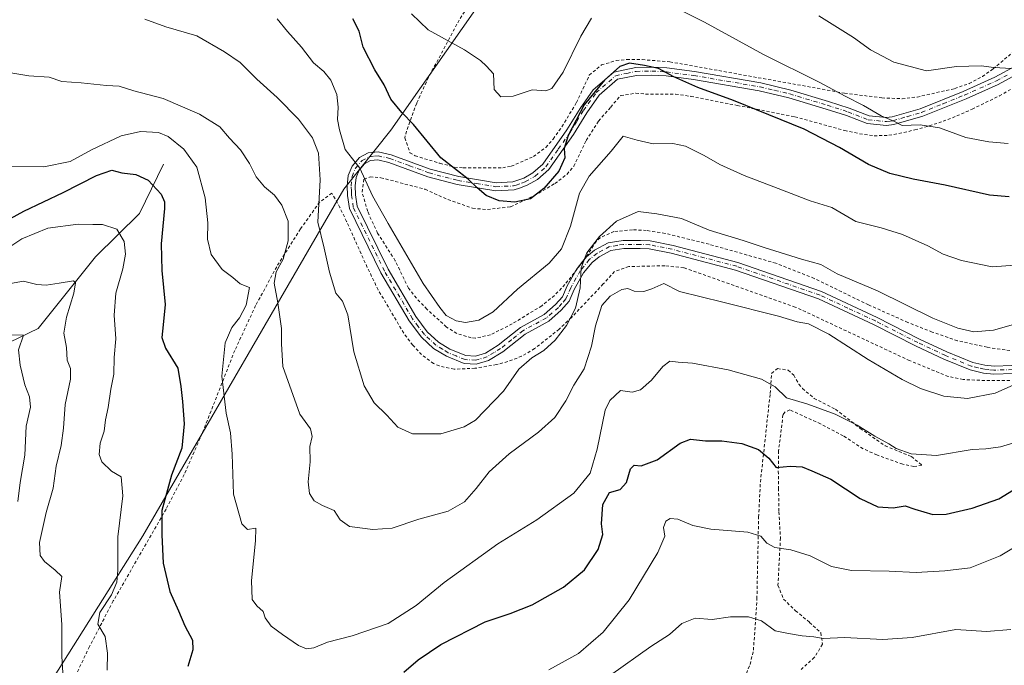
# Model space of a CAD drawing. Units: metres. Extents: x 655205 to 658670, y 4730176 to 4732566.
# Drawn here: x 655706 to 656031, y 4731336 to 4731549 of the extents above; entities that cross this region are included whole.
import ezdxf

# ---------------------------------------------------------------- set-up
doc = ezdxf.new("R2010")
doc.units = ezdxf.units.M
doc.header["$MEASUREMENT"] = 0
doc.linetypes.add('DGN Style 2', pattern=[1.6480167562047852, 0.988810053722871, -0.6592067024819142])
doc.linetypes.add('DGN Style 4', pattern=[2.6384748266838614, 1.318413404963828, -0.6592067024819142, 0.001648016756204785, -0.6592067024819142])
for name, color, linetype, lineweight in [('Alambrada', 7, 'DGN Style 2', 0), ('Arbolado forestal CxS', 92, 'Continuous', 0), ('Camino Cxs', 7, 'Continuous', 0), ('Camino eje', 30, 'DGN Style 4', 13), ('Corriente natural lineal', 142, 'Continuous', 13), ('Curva de nivel maestra', 30, 'Continuous', 30), ('Curva de nivel normal', 30, 'Continuous', 0), ('Matorral CxS', 135, 'Continuous', 0)]:
    doc.layers.add(name, color=color, linetype=linetype, lineweight=lineweight)

msp = doc.modelspace()

# ---------------------------------------------------------------- linework, layer by layer
at = {"layer": 'Alambrada', "color": 7, "linetype": 'DGN Style 2', "lineweight": 0}
for points in [[(655858.2500999998, 4731559.9101, 759.5749999999972), (655850.7801000001, 4731547.2301, 756.5835999999982), (655841.3701, 4731529.6801, 752.5100999999996), (655837.4801000003, 4731521.1801, 751.2045000000071), (655834.0900999998, 4731511.970100001, 749.8793000000006), (655833.5800999999, 4731509.720100001, 749.4128000000055), (655835.2701000003, 4731504.850099999, 748.8929999999964), (655836.9600999998, 4731503.8301, 749.0556999999973), (655845.1700999998, 4731501.340100001, 750.1247000000003), (655850.0201000003, 4731500.110099999, 750.5501999999979), (655852.8000999996, 4731499.840100001, 750.8313000000054), (655865.8701, 4731499.840100001, 751.8813999999985), (655868.7100999998, 4731500.380100001, 752.0915999999997), (655876.0601000005, 4731503.600099999, 752.406099999993), (655880.0701000001, 4731506.600099999, 752.3671999999933), (655882.5301000001, 4731509.350099999, 752.451199999996), (655885.4301000005, 4731513.380100001, 751.7593999999954), (655890.2301000003, 4731521.380100001, 751.0776999999945), (655894.4801000003, 4731530.420100001, 751.465200000006), (655898.4801000003, 4731533.790100001, 751.4418000000006), (655903.3201000001, 4731535.2601, 750.6769999999962), (655906.9200999998, 4731535.590100001, 750.3101000000024), (655911.9301000005, 4731535.5601, 750.5564000000013), (655921.0701000001, 4731534.840100001, 750.8923999999971), (655978.7401000002, 4731524.4901, 755.7274000000034), (655991.0800999999, 4731522.940099999, 759.0418000000063), (655997.7301000003, 4731522.6501, 758.3840000000056), (656002.6901000004, 4731523.220100001, 759.3623999999982), (656015.1001000004, 4731526.0101, 758.9116999999969)], [(656015.1001000004, 4731526.0101, 758.9116999999969), (656019.8400999998, 4731527.640100001, 758.8813999999985), (656024.2801000001, 4731529.9901, 759.531799999997), (656027.7801000001, 4731532.5001, 760.0856000000058), (656042.8701, 4731545.2301, 763.1049999999959)], [(656033.3501000004, 4731439.540100001, 738.3225999999996), (656025.8000999996, 4731440.630100001, 739.0192999999999), (656016.0301000001, 4731442.790100001, 739.4441999999982), (656007.6601, 4731445.6501, 739.3221999999951), (655999.6201, 4731448.840100001, 739.1972999999998), (655986.6901000004, 4731454.610099999, 739.8717000000034), (655968.7100999998, 4731463.350099999, 739.3050999999978), (655956.0701000001, 4731468.380100001, 739.4781999999979), (655934.0100999996, 4731474.630100001, 739.3006000000024), (655919.4901000002, 4731478.2301, 738.6766000000061), (655913.3000999996, 4731479.1801, 738.8491999999969), (655908.7600999996, 4731479.420100001, 739.0218000000023), (655902.6201, 4731478.800100001, 739.4508999999962), (655898.0500999996, 4731476.790100001, 739.814400000003), (655896.7401000002, 4731475.5701, 739.9489999999934), (655892.4600999998, 4731468.9901, 740.1217999999935), (655886.4200999998, 4731461.3101, 741.8160999999964), (655882.9401000004, 4731457.720100001, 742.5227000000014), (655878.7600999996, 4731454.3201, 742.6499000000041), (655869.0100999996, 4731448.360099999, 743.3573000000034), (655861.8400999998, 4731444.720100001, 744.168399999995), (655856.8701, 4731443.640100001, 744.610400000005), (655855.4600999998, 4731443.7301, 744.6643999999943), (655850.7301000003, 4731445.190099999, 744.9793999999966), (655847.2801000001, 4731447.3201, 745.2375000000029), (655840.8501000004, 4731453.220100001, 744.9766999999993), (655837.3701, 4731456.840100001, 744.9661000000052), (655834.7301000003, 4731460.170100001, 744.7399000000005), (655830.4200999998, 4731469.210100001, 744.6647999999988), (655824.6001000004, 4731478.3101, 744.4915000000037), (655822.4401000004, 4731482.800100001, 744.6201000000001), (655821.3201000001, 4731485.4901, 744.6346000000049), (655819.4401000004, 4731491.8201, 744.7115999999951), (655820.1001000004, 4731496.130100001, 745.251900000003), (655822.0800999999, 4731496.880100001, 745.7991999999941), (655825.6401000004, 4731496.590100001, 746.344299999997), (655840.3101000005, 4731492.770099999, 748.4214999999967), (655847.7801000001, 4731489.360099999, 749.1232000000019), (655855.8901000004, 4731486.5101, 749.3303000000016), (655860.8300999999, 4731486.090100001, 749.5166999999929), (655868.5000999998, 4731487.0101, 749.9602000000014), (655876.3501000004, 4731490.690099999, 750.2917000000016), (655883.1401000004, 4731494.670100001, 749.6196999999956), (655887.1201, 4731497.720100001, 748.513300000006), (655889.3501000004, 4731500.370100001, 748.0384999999952), (655893.4200999998, 4731508.880100001, 748.027700000006), (655897.5500999996, 4731515.290100001, 748.4091999999946), (655901.5301000001, 4731519.9101, 747.8255000000064), (655904.8501000004, 4731523.690099999, 748.2890999999945), (655909.8400999998, 4731524.4901, 748.4986000000063), (655912.9801000003, 4731524.190099999, 748.6680999999954), (655922.9501, 4731524.170100001, 749.109500000006), (655927.9801000003, 4731523.4301, 749.1928000000045), (655943.3101000005, 4731520.440099999, 750.0795999999973), (655962.3701, 4731516.690099999, 751.3919000000024), (655978.8000999996, 4731512.190099999, 752.4406000000017), (655983.7100999998, 4731511.090100001, 752.9841000000015), (655988.4801000003, 4731510.4301, 753.8102999999975), (655993.4001000002, 4731510.5801, 755.017200000002), (655998.3400999998, 4731511.4801, 757.3983000000007), (656001.9600999998, 4731512.390100001, 762.3522999999988), (656006.7301000003, 4731513.700099999, 760.391499999998), (656011.3000999996, 4731515.210100001, 757.1679000000004), (656015.8201000001, 4731516.970100001, 756.8225999999996), (656020.8501000004, 4731519.210100001, 757.3077999999952), (656029.8601000002, 4731523.590100001, 758.7225999999937), (656034.2100999998, 4731526.090100001, 759.2194000000018)], [(656033.3300999999, 4731429.630100001, 735.9449000000022), (656023.3501000004, 4731429.720100001, 736.2976000000053), (656017.8701, 4731430.0001, 736.445200000002), (656012.9801000003, 4731430.970100001, 736.4691000000021), (656000.2301000003, 4731436.220100001, 737.1186000000016), (655962.4801000003, 4731453.920100001, 736.6735000000045), (655925.6700999998, 4731466.880100001, 737.2593999999954), (655919.4001000002, 4731467.550100001, 737.2094999999972), (655907.5201000003, 4731467.270099999, 737.1313999999985), (655902.7500999998, 4731465.630100001, 737.4303999999976), (655899.1001000004, 4731461.520099999, 736.945200000002), (655888.5500999996, 4731450.440099999, 739.8472999999941), (655884.5301000001, 4731446.610099999, 740.2911000000023), (655876.4200999998, 4731440.170100001, 740.4557000000059), (655872.1401000004, 4731437.6801, 740.696100000001), (655867.5301000001, 4731435.880100001, 741.4786000000023), (655863.8501000004, 4731434.9101, 742.1160999999993), (655856.7301000003, 4731433.6801, 743.0908000000054), (655849.8201000001, 4731433.4101, 743.2054000000062), (655844.9200999998, 4731434.470100001, 743.2446000000054), (655843.0800999999, 4731435.270099999, 743.3031000000047), (655839.1001000004, 4731438.220100001, 743.4176000000007), (655836.1801000005, 4731441.360099999, 743.4171000000061), (655833.1901000004, 4731445.3301, 743.5795999999973), (655824.7600999996, 4731459.5801, 743.2553000000045), (655820.4600999998, 4731468.5101, 742.8708999999944), (655814.3501000004, 4731482.1801, 742.7580000000017), (655812.1601, 4731486.7301, 742.6340999999958), (655809.4901000002, 4731491.4801, 744.0602999999975), (655805.4401000004, 4731488.540100001, 741.7697000000044), (655799.1401000004, 4731479.6801, 738.7602000000044), (655791.2600999996, 4731467.1801, 735.6536999999954), (655784.3101000005, 4731454.380100001, 733.3111000000063), (655777.4200999998, 4731439.550100001, 731.3665000000037), (655766.6401000004, 4731412.120100001, 728.4860999999946), (655760.7401000002, 4731398.600099999, 726.7296999999963), (655754.7301000003, 4731387.190099999, 725.7315999999992), (655737.3000999996, 4731356.9001, 721.1358999999939), (655729.4600999998, 4731341.840100001, 719.171100000007), (655722.9901000002, 4731328.3301, 717.1070000000037)], [(655944.4600999998, 4731328.420100001, 710.8319000000047), (655947.5301000001, 4731335.960100001, 712.3156000000017), (655948.6700999998, 4731340.6601, 713.2311000000045), (655949.8101000005, 4731357.5801, 717.5629999999946), (655950.3701, 4731384.550100001, 722.4331999999995), (655950.9501, 4731396.170100001, 724.3365999999951), (655954.2001, 4731425.360099999, 730.2543000000006), (655954.6201, 4731432.020099999, 731.9783000000026), (655956.6401000004, 4731433.5801, 732.7407999999997), (655960.1001000004, 4731433.100099999, 732.8389000000025), (655962.0100999996, 4731431.4301, 732.4614000000003), (655963.6401000004, 4731428.460100001, 731.8464999999997), (655964.8701, 4731427.040100001, 731.5187000000006), (655968.6700999998, 4731423.770099999, 730.9698000000063), (655975.7600999996, 4731420.1801, 731.0095000000001), (655983.9401000004, 4731413.850099999, 730.5106999999989), (655992.1401000004, 4731408.110099999, 730.3641000000061), (656000.8101000005, 4731404.5701, 729.8169000000053), (656004.2100999998, 4731401.7601, 729.2167000000045), (656001.6201, 4731401.2401, 728.7909999999974), (655997.9401000004, 4731402.0601, 728.6984999999986), (655989.4200999998, 4731405.100099999, 728.5590999999987), (655984.8701, 4731407.130100001, 728.2538000000059), (655978.2901, 4731411.4301, 728.4379999999946), (655970.8300999999, 4731415.350099999, 728.7293999999966), (655960.6901000004, 4731419.960100001, 729.7275999999983), (655959.0500999996, 4731419.210100001, 729.5173999999971), (655958.3901000004, 4731418.3201, 729.2795999999945), (655957.8701, 4731413.4901, 728.2875000000058), (655956.9401000004, 4731406.4301, 726.7222999999941), (655956.8701, 4731399.7301, 725.2013000000007), (655956.9600999998, 4731394.100099999, 724.654999999999), (655957.0701000001, 4731386.360099999, 723.6178999999976), (655957.5701000001, 4731377.7501, 721.3591000000015), (655956.7600999996, 4731362.0701, 718.4455000000017), (655958.6001000004, 4731357.4901, 718.1321999999927), (655962.5500999996, 4731353.670100001, 717.795100000003), (655967.1901000004, 4731349.850099999, 717.1808000000019), (655970.9200999998, 4731346.420100001, 716.2544999999955), (655971.4801000003, 4731342.630100001, 714.646900000007), (655968.7600999996, 4731338.2301, 713.3396999999969), (655964.4401000004, 4731334.300100001, 712.4413999999962)]]:
    msp.add_polyline3d(points, dxfattribs=at)
at = {"layer": 'Arbolado forestal CxS', "color": 92, "linetype": 'Continuous', "lineweight": 0}
for points in [[(655715.9310999997, 4731329.0373, 713.1956999999966), (655747.1222999999, 4731378.420499999, 722.9505000000064), (655813.4035, 4731492.781500001, 743.2627999999969), (655828.9989, 4731512.274700001, 748.5724999999949), (655935.5679000001, 4731664.322100001, 779.6220999999932), (655940.0195000004, 4731669.441500001, 780.170299999998), (655948.5636999998, 4731668.220699999, 781.3459000000004), (655964.1586999996, 4731672.119100001, 782.9199999999983), (655982.1359000001, 4731673.317500001, 785.459600000002), (655983.6529000001, 4731673.4187, 785.703999999998), (656007.0455, 4731672.118899999, 789.6218999999984), (656022.2691000003, 4731681.611500001, 789.0200999999943), (656030.4379000004, 4731679.915899999, 790.5103999999993), (656053.8306999998, 4731689.012700001, 790.7673999999971)], [(655940.0195000004, 4731669.441500001, 780.170299999998), (655935.5679000001, 4731664.322100001, 779.6220999999932), (655828.9989, 4731512.274700001, 748.5724999999949), (655813.4035, 4731492.781500001, 743.2627999999969), (655747.1222999999, 4731378.420499999, 722.9505000000064), (655715.9310999997, 4731329.0373, 713.1956999999966)]]:
    msp.add_polyline3d(points, dxfattribs=at)
at = {"layer": 'Camino Cxs', "color": 7, "linetype": 'Continuous', "lineweight": 0, "extrusion": (0.3658621727123768, -0.09457360414769081, 0.9258513401063342), "elevation": -206820.4546186482, "flags": 128}
msp.add_lwpolyline([(4745042.199299443, 508685.018405773), (4745043.14912206, 508684.7461028261), (4745047.066176866, 508682.8381297959)], dxfattribs=at)
at = {"layer": 'Camino Cxs', "color": 7, "linetype": 'Continuous', "lineweight": 0}
for points in [[(656034.3300999999, 4731431.950099999, 736.3902999999991), (656028.0201000003, 4731431.7501, 736.5657999999967), (656024.6201, 4731432.110099999, 736.7280999999931), (656020.2600999996, 4731433.130100001, 737.0500000000029), (656011.5000999998, 4731436.710100001, 737.5237999999954), (656002.3400999998, 4731440.9801, 737.8401000000014), (655988.3400999998, 4731448.140100001, 738.1619999999967), (655970.1501000002, 4731456.600099999, 737.6729999999953), (655942.7401000002, 4731466.090100001, 737.9860999999946), (655921.5500999996, 4731471.690099999, 737.6928999999947), (655914.2600999996, 4731473.1601, 737.8325999999943), (655911.2801000001, 4731473.270099999, 737.9376000000047), (655905.8701, 4731473.280099999, 738.4106000000029), (655901.5900999998, 4731472.600099999, 738.8901999999945), (655897.7001, 4731470.5001, 738.9826999999932), (655895.3901000004, 4731468.630100001, 739.3108999999968), (655892.6001000004, 4731465.1601, 739.5436999999947), (655889.5301000001, 4731459.700099999, 740.372000000003), (655887.8201000001, 4731455.860099999, 740.8366999999998), (655885.2301000003, 4731452.840100001, 741.2540000000009), (655881.1001000004, 4731449.2501, 741.4370000000055), (655873.2500999998, 4731445.0001, 741.8570000000037), (655865.9101, 4731439.130100001, 742.3652000000002), (655861.2301000003, 4731436.2501, 742.7822000000016), (655857.1601, 4731435.040100001, 743.2042999999976), (655853.1501000002, 4731435.280099999, 743.3472999999941), (655847.2901, 4731437.640100001, 743.5801999999967), (655843.0601000005, 4731440.270099999, 743.7065000000002), (655839.0401, 4731444.0001, 743.7790999999997), (655834.9801000003, 4731449.3101, 743.9606000000058), (655825.7001, 4731465.170100001, 743.6545999999945), (655815.2500999998, 4731486.460100001, 743.2277000000031), (655814.6801000005, 4731490.7301, 743.6459999999935), (655814.5201000003, 4731493.9301, 744.0911999999954), (655814.8800999997, 4731497.340100001, 744.617499999993), (655816.1801000005, 4731500.4301, 745.0212999999932), (655818.6401000004, 4731503.290100001, 745.5381999999955), (655821.4901000002, 4731504.780099999, 746.277900000001), (655824.7901, 4731505.1501, 747.0047999999952), (655829.0100999996, 4731504.1801, 747.6279999999971), (655841.9801000003, 4731499.4301, 749.3329999999987), (655851.3701, 4731496.950099999, 750.1352000000044), (655863.7401000002, 4731494.9301, 750.8119000000006), (655869.2001, 4731495.200099999, 751.1710000000021), (655872.8400999998, 4731496.4801, 751.2219000000041), (655875.8501000004, 4731498.170100001, 751.1584000000004), (655879.1700999998, 4731501.090100001, 751.3686000000016), (655887.0701000001, 4731512.340100001, 750.7798999999941), (655891.4700999996, 4731519.470100001, 750.247000000003), (655895.7701000003, 4731525.5601, 750.1573999999965), (655902.5601000005, 4731531.450099999, 750.0181000000011), (655909.8101000005, 4731532.9901, 749.9082999999956), (655915.1101000002, 4731533.100099999, 750.1226000000024), (655920.0701000001, 4731532.800100001, 750.3326999999991), (655929.2301000003, 4731531.620100001, 751.0705000000017), (655951.1101000002, 4731527.850099999, 752.6532000000007), (655960.9801000003, 4731525.520099999, 753.420299999998), (655973.4101, 4731521.770099999, 754.0029999999971), (655980.3201000001, 4731519.550100001, 754.4002999999939), (655986.8701, 4731517.0101, 756.5687000000034), (655992.5301000001, 4731516.420100001, 760.6999000000069), (655994.4600999998, 4731516.690099999, 759.872000000003), (656003.7100999998, 4731519.370100001, 759.6162999999942), (656017.8800999997, 4731525.090100001, 758.2428999999976), (656028.3501000004, 4731529.7301, 759.5325000000012), (656035.2701000003, 4731533.520099999, 760.402700000006)], [(656034.3300999999, 4731431.950099999, 736.3902999999991), (656028.0201000003, 4731431.7501, 736.5657999999967), (656024.6201, 4731432.110099999, 736.7280999999931), (656020.2600999996, 4731433.130100001, 737.0500000000029), (656011.5000999998, 4731436.710100001, 737.5237999999954), (656002.3400999998, 4731440.9801, 737.8401000000014), (655988.3400999998, 4731448.140100001, 738.1619999999967), (655970.1501000002, 4731456.600099999, 737.6729999999953), (655942.7401000002, 4731466.090100001, 737.9860999999946), (655921.5500999996, 4731471.690099999, 737.6928999999947), (655914.2600999996, 4731473.1601, 737.8325999999943), (655911.2801000001, 4731473.270099999, 737.9376000000047), (655905.8701, 4731473.280099999, 738.4106000000029), (655901.5900999998, 4731472.600099999, 738.8901999999945), (655897.7001, 4731470.5001, 738.9826999999932), (655895.3901000004, 4731468.630100001, 739.3108999999968), (655892.6001000004, 4731465.1601, 739.5436999999947), (655889.5301000001, 4731459.700099999, 740.372000000003), (655887.8201000001, 4731455.860099999, 740.8366999999998), (655885.2301000003, 4731452.840100001, 741.2540000000009), (655881.1001000004, 4731449.2501, 741.4370000000055), (655873.2500999998, 4731445.0001, 741.8570000000037), (655865.9101, 4731439.130100001, 742.3652000000002), (655861.2301000003, 4731436.2501, 742.7822000000016), (655857.1601, 4731435.040100001, 743.2042999999976), (655853.1501000002, 4731435.280099999, 743.3472999999941), (655847.2901, 4731437.640100001, 743.5801999999967), (655843.0601000005, 4731440.270099999, 743.7065000000002), (655839.0401, 4731444.0001, 743.7790999999997), (655834.9801000003, 4731449.3101, 743.9606000000058), (655825.7001, 4731465.170100001, 743.6545999999945), (655815.2500999998, 4731486.460100001, 743.2277000000031), (655814.6801000005, 4731490.7301, 743.6459999999935), (655814.5201000003, 4731493.9301, 744.0911999999954), (655814.8800999997, 4731497.340100001, 744.617499999993), (655816.1801000005, 4731500.4301, 745.0212999999932), (655818.6401000004, 4731503.290100001, 745.5381999999955), (655821.4901000002, 4731504.780099999, 746.277900000001), (655824.7901, 4731505.1501, 747.0047999999952), (655829.0100999996, 4731504.1801, 747.6279999999971), (655841.9801000003, 4731499.4301, 749.3329999999987), (655851.3701, 4731496.950099999, 750.1352000000044), (655863.7401000002, 4731494.9301, 750.8119000000006), (655869.2001, 4731495.200099999, 751.1710000000021), (655872.8400999998, 4731496.4801, 751.2219000000041), (655875.8501000004, 4731498.170100001, 751.1584000000004), (655879.1700999998, 4731501.090100001, 751.3686000000016), (655887.0701000001, 4731512.340100001, 750.7798999999941), (655891.4700999996, 4731519.470100001, 750.247000000003), (655895.7701000003, 4731525.5601, 750.1573999999965), (655902.5601000005, 4731531.450099999, 750.0181000000011), (655909.8101000005, 4731532.9901, 749.9082999999956), (655915.1101000002, 4731533.100099999, 750.1226000000024), (655920.0701000001, 4731532.800100001, 750.3326999999991), (655929.2301000003, 4731531.620100001, 751.0705000000017), (655951.1101000002, 4731527.850099999, 752.6532000000007), (655960.9801000003, 4731525.520099999, 753.420299999998), (655973.4101, 4731521.770099999, 754.0029999999971), (655980.3201000001, 4731519.550100001, 754.4002999999939), (655986.8701, 4731517.0101, 756.5687000000034), (655992.5301000001, 4731516.420100001, 760.6999000000069), (655994.4600999998, 4731516.690099999, 759.872000000003), (656003.7100999998, 4731519.370100001, 759.6162999999942), (656017.8800999997, 4731525.090100001, 758.2428999999976), (656028.3501000004, 4731529.7301, 759.5325000000012), (656035.2701000003, 4731533.520099999, 760.402700000006)], [(656040.1001000004, 4731533.1601, 760.6450999999943), (656029.5100999996, 4731527.370100001, 759.1668000000063), (656018.9001000002, 4731522.670100001, 757.6918000000006), (656004.5701000001, 4731516.880100001, 759.9943000000059), (655995.0100999996, 4731514.120100001, 757.6398999999948), (655992.5800999999, 4731513.770099999, 757.3466999999946), (655986.2500999998, 4731514.4301, 754.936799999996), (655979.4401000004, 4731517.0701, 753.569399999993), (655972.6300999997, 4731519.2601, 753.1854000000022), (655960.3000999996, 4731522.9801, 752.7119999999995), (655950.5800999999, 4731525.270099999, 752.0847000000067), (655928.8400999998, 4731529.020099999, 750.5819999999949), (655919.8201000001, 4731530.1801, 750.0237000000053), (655915.0601000005, 4731530.470100001, 749.7402000000002), (655910.0601000005, 4731530.370100001, 749.5384999999952), (655903.8300999999, 4731529.0701, 749.5182999999961), (655897.7301000003, 4731523.780099999, 749.4710999999952), (655893.6601, 4731518.020099999, 749.4677999999985), (655889.2701000003, 4731510.890100001, 749.7304000000004), (655881.1401000004, 4731499.3201, 750.6052000000054), (655877.3800999997, 4731496.0101, 750.7164000000049), (655873.9700999996, 4731494.100099999, 750.8405000000057), (655871.4101, 4731493.100099999, 750.8187999999938), (655869.6300999997, 4731492.590100001, 750.7373999999982), (655863.5900999998, 4731492.290100001, 750.4401000000071), (655850.8201000001, 4731494.380100001, 749.8901000000043), (655841.1901000004, 4731496.920100001, 748.897299999997), (655828.2600999996, 4731501.6601, 747.1046999999963), (655824.6401000004, 4731502.4901, 746.5418000000063), (655822.2701000003, 4731502.220100001, 746.1125000000029), (655820.3000999996, 4731501.190099999, 745.6579000000056), (655818.4401000004, 4731499.030099999, 745.0945000000065), (655817.4501, 4731496.6801, 744.6603000000032), (655817.1501000002, 4731493.860099999, 744.3606000000001), (655817.3000999996, 4731490.970100001, 744.0917000000045), (655817.8000999996, 4731487.2301, 743.8467999999993), (655828.0201000003, 4731466.4101, 744.0345999999992), (655837.1700999998, 4731450.780099999, 744.3053000000073), (655840.9901000002, 4731445.770099999, 744.1006999999955), (655844.6601, 4731442.370100001, 743.9958000000044), (655848.4801000003, 4731439.9901, 743.9541000000027), (655853.7301000003, 4731437.880100001, 743.5868000000046), (655856.8601000002, 4731437.690099999, 743.4821999999986), (655860.1501000002, 4731438.670100001, 743.3065999999964), (655864.4001000002, 4731441.280099999, 743.0344999999944), (655871.7901, 4731447.200099999, 742.4833999999975), (655879.5900999998, 4731451.420100001, 741.9634999999981), (655883.3601000002, 4731454.700099999, 741.9064000000071), (655885.5800999999, 4731457.280099999, 741.6352000000044), (655887.1801000005, 4731460.880100001, 741.4245999999986), (655890.4200999998, 4731466.640100001, 740.8362999999954), (655893.5201000003, 4731470.5001, 740.0913), (655896.2401000002, 4731472.700099999, 739.6475999999967), (655900.7401000002, 4731475.120100001, 739.2479000000022), (655905.6601, 4731475.9101, 738.735799999995), (655911.3300999999, 4731475.9001, 738.3179999999993), (655914.5701000001, 4731475.780099999, 738.2100000000065), (655922.1501000002, 4731474.2501, 738.0668000000006), (655943.5100999996, 4731468.610099999, 738.5880000000034), (655971.1401000004, 4731459.040100001, 738.3641999999965), (655989.4901000002, 4731450.5001, 739.1315000000033), (656003.4901000002, 4731443.340100001, 738.2724000000018), (656012.5500999996, 4731439.120100001, 738.199299999993), (656021.0601000005, 4731435.640100001, 737.6401000000043), (656025.0601000005, 4731434.710100001, 737.3708999999944), (656028.1201, 4731434.380100001, 737.2351999999955), (656034.0000999998, 4731434.5701, 737.0488000000041)], [(656040.1001000004, 4731533.1601, 760.6450999999943), (656029.5100999996, 4731527.370100001, 759.1668000000063), (656018.9001000002, 4731522.670100001, 757.6918000000006), (656004.5701000001, 4731516.880100001, 759.9943000000059), (655995.0100999996, 4731514.120100001, 757.6398999999948), (655992.5800999999, 4731513.770099999, 757.3466999999946), (655986.2500999998, 4731514.4301, 754.936799999996), (655979.4401000004, 4731517.0701, 753.569399999993), (655972.6300999997, 4731519.2601, 753.1854000000022), (655960.3000999996, 4731522.9801, 752.7119999999995), (655950.5800999999, 4731525.270099999, 752.0847000000067), (655928.8400999998, 4731529.020099999, 750.5819999999949), (655919.8201000001, 4731530.1801, 750.0237000000053), (655915.0601000005, 4731530.470100001, 749.7402000000002), (655910.0601000005, 4731530.370100001, 749.5384999999952), (655903.8300999999, 4731529.0701, 749.5182999999961), (655897.7301000003, 4731523.780099999, 749.4710999999952), (655893.6601, 4731518.020099999, 749.4677999999985), (655889.2701000003, 4731510.890100001, 749.7304000000004), (655881.1401000004, 4731499.3201, 750.6052000000054), (655877.3800999997, 4731496.0101, 750.7164000000049), (655873.9700999996, 4731494.100099999, 750.8405000000057), (655871.4101, 4731493.100099999, 750.8187999999938), (655869.6300999997, 4731492.590100001, 750.7373999999982), (655863.5900999998, 4731492.290100001, 750.4401000000071), (655850.8201000001, 4731494.380100001, 749.8901000000043), (655841.1901000004, 4731496.920100001, 748.897299999997), (655828.2600999996, 4731501.6601, 747.1046999999963), (655824.6401000004, 4731502.4901, 746.5418000000063), (655822.2701000003, 4731502.220100001, 746.1125000000029), (655820.3000999996, 4731501.190099999, 745.6579000000056), (655818.4401000004, 4731499.030099999, 745.0945000000065), (655817.4501, 4731496.6801, 744.6603000000032), (655817.1501000002, 4731493.860099999, 744.3606000000001), (655817.3000999996, 4731490.970100001, 744.0917000000045), (655817.8000999996, 4731487.2301, 743.8467999999993), (655828.0201000003, 4731466.4101, 744.0345999999992), (655837.1700999998, 4731450.780099999, 744.3053000000073), (655840.9901000002, 4731445.770099999, 744.1006999999955), (655844.6601, 4731442.370100001, 743.9958000000044), (655848.4801000003, 4731439.9901, 743.9541000000027), (655853.7301000003, 4731437.880100001, 743.5868000000046), (655856.8601000002, 4731437.690099999, 743.4821999999986), (655860.1501000002, 4731438.670100001, 743.3065999999964), (655864.4001000002, 4731441.280099999, 743.0344999999944), (655871.7901, 4731447.200099999, 742.4833999999975), (655879.5900999998, 4731451.420100001, 741.9634999999981), (655883.3601000002, 4731454.700099999, 741.9064000000071), (655885.5800999999, 4731457.280099999, 741.6352000000044), (655887.1801000005, 4731460.880100001, 741.4245999999986), (655889.9382999997, 4731465.783600001, 740.9391999999935)], [(655893.1107000001, 4731469.9904, 740.1153000000049), (655893.5201000003, 4731470.5001, 740.0913), (655896.2401000002, 4731472.700099999, 739.6475999999967), (655900.7401000002, 4731475.120100001, 739.2479000000022), (655905.6601, 4731475.9101, 738.735799999995), (655911.3300999999, 4731475.9001, 738.3179999999993), (655914.5701000001, 4731475.780099999, 738.2100000000065), (655922.1501000002, 4731474.2501, 738.0668000000006), (655943.5100999996, 4731468.610099999, 738.5880000000034), (655971.1401000004, 4731459.040100001, 738.3641999999965), (655989.4901000002, 4731450.5001, 739.1315000000033), (656003.4901000002, 4731443.340100001, 738.2724000000018), (656012.5500999996, 4731439.120100001, 738.199299999993), (656021.0601000005, 4731435.640100001, 737.6401000000043), (656025.0601000005, 4731434.710100001, 737.3708999999944), (656028.1201, 4731434.380100001, 737.2351999999955), (656034.0000999998, 4731434.5701, 737.0488000000041)]]:
    msp.add_polyline3d(points, dxfattribs=at)
at = {"layer": 'Camino eje', "color": 30, "linetype": 'DGN Style 4', "lineweight": 13}
msp.add_polyline3d([(656034.1651, 4731433.2601, 736.7284000000074), (656028.0701000001, 4731433.065099999, 736.8797999999952), (656026.3701, 4731433.245100001, 736.9553000000016), (656024.8400999998, 4731433.4101, 737.0363000000071), (656022.8400999998, 4731433.8751, 737.1984999999986), (656020.6601, 4731434.3851, 737.343200000003), (656012.0251000002, 4731437.915100001, 737.811600000001), (656002.9151, 4731442.1601, 737.9903999999952), (655988.9151, 4731449.3201, 738.6551999999938), (655979.8201000001, 4731453.550100001, 738.0930999999982), (655970.6451000003, 4731457.8201, 737.9559000000008), (655943.1250999998, 4731467.350099999, 738.2562000000034), (655932.4451000001, 4731470.170100001, 738.2366999999941), (655921.8501000004, 4731472.970100001, 737.8442000000068), (655914.4151, 4731474.470100001, 738.0219999999972), (655911.3051000005, 4731474.585100001, 738.1276000000071), (655905.7651000004, 4731474.595100001, 738.5742000000029), (655903.6250999998, 4731474.255100001, 738.8123999999953), (655901.1651, 4731473.860099999, 739.0623999999953), (655898.9151, 4731472.6501, 739.1355999999942), (655896.9700999996, 4731471.600099999, 739.285799999998), (655894.4550999999, 4731469.565099999, 739.6903000000021), (655891.5100999996, 4731465.9001, 740.1585999999952), (655888.3551000003, 4731460.290100001, 740.8898999999948), (655886.7001, 4731456.5701, 741.2451000000001), (655885.4051000001, 4731455.0601, 741.4538000000031), (655884.2950999998, 4731453.770099999, 741.559699999998), (655880.3450999996, 4731450.335100001, 741.6970000000001), (655872.5201000003, 4731446.100099999, 742.1440000000002), (655868.8251, 4731443.140100001, 742.3751000000047), (655865.1551000001, 4731440.2051, 742.6910999999964), (655863.0301000001, 4731438.9001, 742.9217000000062), (655860.6901000004, 4731437.460100001, 743.0041000000057), (655857.0100999996, 4731436.3651, 743.3337999999932), (655853.4401000004, 4731436.5801, 743.444399999993), (655850.5100999996, 4731437.7601, 743.5936999999976), (655847.8850999996, 4731438.815099999, 743.7624000000069), (655845.9751000004, 4731440.005100001, 743.8552000000054), (655843.8601000002, 4731441.3201, 743.8329999999987), (655841.8501000004, 4731443.1851, 743.8341999999975), (655840.0151000004, 4731444.8851, 743.928899999999), (655837.9851000002, 4731447.540100001, 744.0043000000006), (655836.0751, 4731450.045100001, 744.1143000000012), (655826.8601000002, 4731465.790100001, 743.8222999999998), (655816.5251000002, 4731486.845100001, 743.5213999999978), (655815.9901000002, 4731490.850099999, 743.8714000000036), (655815.9151, 4731492.295100001, 744.035799999998), (655815.8350999998, 4731493.895099999, 744.2250000000058), (655816.1651, 4731497.0101, 744.6309000000037), (655817.3101000005, 4731499.7301, 744.9446999999927), (655819.4700999996, 4731502.2401, 745.5632000000041), (655821.8800999997, 4731503.5001, 746.1809999999969), (655823.5301000001, 4731503.6851, 746.520399999994), (655824.7150999998, 4731503.8201, 746.771200000003), (655828.6350999996, 4731502.920100001, 747.3101000000024), (655835.1201, 4731500.545100001, 748.2847999999941), (655841.5850999998, 4731498.175100001, 749.0923999999941), (655851.0950999996, 4731495.665100001, 750.011799999993), (655857.2801000001, 4731494.655099999, 750.4152999999933), (655863.6651, 4731493.610099999, 750.6242000000058), (655869.4151, 4731493.895099999, 750.9511000000057), (655870.3051000005, 4731494.1501, 750.981899999999), (655872.1250999998, 4731494.790100001, 751.045100000003), (655873.4051000001, 4731495.290100001, 751.022299999997), (655876.6151000002, 4731497.090100001, 750.8733999999968), (655880.1551000001, 4731500.2051, 750.9631999999983), (655884.2200999996, 4731505.9901, 751.0108999999939), (655888.1700999998, 4731511.6151, 750.226800000004), (655890.3651000002, 4731515.1801, 750.0322000000016), (655892.5651000004, 4731518.745100001, 749.6935999999987), (655896.7500999998, 4731524.670100001, 749.8084999999992), (655903.1951000001, 4731530.2601, 749.7608999999939), (655906.8201000001, 4731531.030099999, 749.6031999999979), (655909.9351000005, 4731531.6801, 749.7088999999978), (655915.0850999998, 4731531.7851, 749.8944000000047), (655919.9451000001, 4731531.4901, 750.1564999999973), (655929.0351, 4731530.3201, 750.8261000000057), (655939.9051000001, 4731528.4451, 751.6450999999943), (655950.8450999996, 4731526.5601, 752.3558000000049), (655955.7050999999, 4731525.415100001, 752.7204000000056), (655960.6401000004, 4731524.2501, 753.0620000000055), (655973.0201000003, 4731520.515100001, 753.5901000000014), (655979.8800999997, 4731518.3101, 753.9649999999965), (655986.5601000005, 4731515.720100001, 755.7209000000004), (655992.5551000005, 4731515.095100001, 759.0161999999983), (655993.7701000003, 4731515.270099999, 758.8669999999984), (655994.7351000002, 4731515.405099999, 758.6809000000068), (655999.5151000004, 4731516.7851, 759.1640999999945), (656004.1401000004, 4731518.1251, 759.751099999994), (656011.3051000005, 4731521.020099999, 757.8246999999974), (656018.3901000004, 4731523.880100001, 757.9597000000067), (656028.9301000005, 4731528.550100001, 759.333700000003), (656032.3901000004, 4731530.4451, 759.7609999999986)], dxfattribs=at)
at = {"layer": 'Corriente natural lineal', "color": 142, "linetype": 'Continuous', "lineweight": 13}
msp.add_polyline3d([(655753.8800999997, 4731501.050100001, 726.952099999995), (655745.9901000002, 4731484.8301, 722.2489999999963), (655731.4901000002, 4731470.440099999, 717.4679000000033), (655712.5601000005, 4731446.790100001, 711.7994999999937), (655700.0100999996, 4731440.8201, 709.6725000000006)], dxfattribs=at)
at = {"layer": 'Curva de nivel maestra', "color": 30, "linetype": 'Continuous', "lineweight": 30, "flags": 128}
for points, elevation in [([(656033.0499999998, 4731490.2601), (656026.5999999996, 4731490.780099999), (656011.9100000003, 4731494.110099999), (656001.3499999996, 4731496.100099999), (655993.7100000001, 4731497.9801), (655986.6299999999, 4731500.970100001), (655977.1100000005, 4731506.600099999), (655965.4400000004, 4731512.5601), (655942.1100000005, 4731522.100099999), (655930.3200000003, 4731526.370100001), (655922.3399999999, 4731529.9001), (655917.3200000003, 4731532.640100001), (655912.7100000001, 4731533.610099999), (655907.7400000002, 4731534.380100001), (655904.5099999999, 4731533.270099999), (655899.4400000004, 4731528.790100001), (655892.8200000003, 4731520.620100001), (655887.4800000006, 4731510.5101), (655886.2000000002, 4731506.220100001), (655886.3700000001, 4731503.1601), (655884.3600000005, 4731498.7601), (655879.4600000001, 4731492.9901), (655875.0899999999, 4731489.670100001), (655869.9000000004, 4731488.4801), (655864.6600000003, 4731488.960100001), (655860.4600000001, 4731490.7601), (655857.4400000004, 4731493.2401), (655854.4600000001, 4731496.100099999), (655845.4699999997, 4731503.100099999), (655836.4600000001, 4731514.100099999), (655832.6100000005, 4731518.0801), (655828.9199999999, 4731522.540100001), (655826.7999999998, 4731527.2401), (655823.6799999997, 4731532.190099999), (655819.8099999997, 4731539.6501), (655818.5099999999, 4731544.940099999), (655816.3799999999, 4731549.0801)], 750), ([(655697.8399999999, 4731480.140100001), (655707.7599999999, 4731485.5701), (655720.7599999999, 4731491.710100001), (655731.7599999999, 4731497.360099999), (655736.8600000005, 4731499.040100001), (655740.1600000003, 4731498.210100001), (655744.7400000002, 4731497.6601), (655748.79, 4731495.8101), (655753.1600000003, 4731491.110099999), (655754.2400000002, 4731488.6501), (655754.1799999997, 4731486.460100001), (655753.1200000001, 4731474.7301), (655753.2999999998, 4731465.920100001), (655754.4900000002, 4731454.790100001), (655753.8200000003, 4731448.090100001), (655753.3700000001, 4731443.8101), (655754.5899999999, 4731440.380100001), (655758.6799999997, 4731433.710100001), (655759.5700000003, 4731427.710100001), (655760.2100000001, 4731422.710100001), (655760.6699999999, 4731415.380100001), (655759.9900000002, 4731407.380100001), (655756.5899999999, 4731398.380100001), (655753.3099999997, 4731386.720100001), (655753.2999999998, 4731378.720100001), (655753.8099999997, 4731369.390100001), (655756.0300000003, 4731360.0601), (655758.8300000001, 4731353.6601), (655760.8899999997, 4731348.710100001), (655763.4199999999, 4731343.970100001), (655763.5300000003, 4731340.720100001), (655761.9800000006, 4731335.290100001)], 725), ([(655833.2100000001, 4731333.450099999), (655837.9199999999, 4731337.420100001), (655845.5, 4731342.520099999), (655860.1399999997, 4731349.970100001), (655868.3600000005, 4731352.8101), (655875.5599999997, 4731355.620100001), (655885.9699999997, 4731361.5001), (655892.9000000004, 4731367.1601), (655897.4400000004, 4731373.920100001), (655898.9699999997, 4731378.890100001), (655898.5099999999, 4731382.390100001), (655898.8899999997, 4731388.720100001), (655901.0999999996, 4731392.710100001), (655904.6900000004, 4731393.710100001), (655906.7599999999, 4731396.050100001), (655908.0599999997, 4731400.4801), (655909.2400000002, 4731401.7301), (655911.5800000001, 4731401.460100001), (655916.9299999997, 4731403.530099999), (655924.4800000006, 4731409.0001), (655927.8700000001, 4731410.3201), (655932.8399999999, 4731409.700099999), (655938.2000000002, 4731409.790100001), (655944.79, 4731408.850099999), (655950.3200000003, 4731406.9101), (655953.7300000006, 4731404.050100001), (655956.2000000002, 4731400.920100001), (655960.7999999998, 4731401.360099999), (655964.7699999996, 4731401.1501), (655967.9900000002, 4731399.800100001), (655974.1600000003, 4731397.120100001), (655983.9400000004, 4731390.7601), (655989.6900000004, 4731388.020099999), (655994.7800000003, 4731387.670100001), (655998.7199999997, 4731388.270099999), (656002, 4731387.220100001), (656007.8399999999, 4731385.460100001), (656012.3399999999, 4731385.5001), (656020.9000000004, 4731387.520099999), (656029.6399999997, 4731390.6601), (656037.4100000003, 4731395.290100001)], 725)]:
    msp.add_lwpolyline(points, dxfattribs=dict(at, elevation=elevation))
at = {"layer": 'Curva de nivel normal', "color": 30, "linetype": 'Continuous', "lineweight": 0, "flags": 128}
for points, elevation in [([(656032.7800000003, 4731507.920100001), (656026.4000000004, 4731508.460100001), (656018.7800000003, 4731509.8201), (656010.1200000001, 4731513.0701), (656003.7199999997, 4731514.090100001), (655997.75, 4731513.870100001), (655994.9699999997, 4731515.2301), (655990.79, 4731517.020099999), (655985.0199999996, 4731520.390100001), (655978.9400000004, 4731523.5101), (655970.5999999996, 4731527.9901), (655951.9900000002, 4731537.280099999), (655932.4600000001, 4731547.950099999), (655925.0599999997, 4731551.620100001)], 755), ([(655747.7000000002, 4731548.970100001), (655754.6799999997, 4731546.4301), (655764.8899999997, 4731543.440099999), (655774, 4731538.120100001), (655779.2000000002, 4731534.610099999), (655784.7400000002, 4731529.0601), (655791.3899999997, 4731523.0601), (655798.5, 4731515.880100001), (655803.0599999997, 4731509.7401), (655805.0199999996, 4731504.700099999), (655805.5700000003, 4731495.840100001), (655804.8499999996, 4731481.970100001), (655806.9800000006, 4731473.340100001), (655808.75, 4731465.4101), (655810.7400000002, 4731458.4901), (655812.9500000002, 4731455.8101), (655814.7100000001, 4731451.370100001), (655816.7599999999, 4731439.120100001), (655820.1399999997, 4731427.9101), (655823.4400000004, 4731422.2601), (655827.6699999999, 4731418.1801), (655831.2199999997, 4731414.2601), (655836.0599999997, 4731412.020099999), (655845.4199999999, 4731412.0601), (655853.1500000004, 4731414.420100001), (655856.9500000002, 4731416.600099999), (655866.1200000001, 4731426.100099999), (655871.1600000003, 4731433.380100001), (655875.5, 4731437.1601), (655879.5, 4731439.610099999), (655883.1600000003, 4731443.0101), (655886.9199999999, 4731447.770099999), (655889.9100000003, 4731453.540100001), (655891.4699999997, 4731460.200099999), (655891.7800000003, 4731466.850099999), (655893.6399999997, 4731471.780099999), (655897.8200000003, 4731477.220100001), (655903.5, 4731482.2301), (655910.5800000001, 4731485.440099999), (655916.8099999997, 4731484.700099999), (655924.9199999999, 4731483.140100001), (655934.0800000001, 4731479.3201), (655945.2999999998, 4731475.9001), (655952.2100000001, 4731473.520099999), (655964.5300000003, 4731469.6801), (655970.9199999999, 4731467.950099999), (655976.3499999996, 4731464.840100001), (655989.5700000003, 4731459.2301), (656007.8499999996, 4731450.2301), (656016.1500000004, 4731446.890100001), (656021.4100000003, 4731445.7401), (656027.8899999997, 4731446.3201), (656041.1100000005, 4731450.050100001)], 740), ([(655791.4000000004, 4731549.050100001), (655794.8499999996, 4731544.800100001), (655799.4299999997, 4731539.710100001), (655803.4600000001, 4731534.460100001), (655806.8200000003, 4731531.620100001), (655809.1600000003, 4731528.8301), (655811.1399999997, 4731524.100099999), (655811.5700000003, 4731519.860099999), (655811.2999999998, 4731515.7601), (655812.0199999996, 4731512.340100001), (655813.9000000004, 4731505.890100001), (655818.75, 4731499.7401), (655822.9199999999, 4731490.6601), (655828.0800000001, 4731481.450099999), (655839.6100000005, 4731461.670100001), (655845.1500000004, 4731453.7301), (655847.2400000002, 4731451.110099999), (655850.4699999997, 4731449.3201), (655853.5499999998, 4731448.8101), (655858.0199999996, 4731449.5801), (655862.6799999997, 4731452.380100001), (655870.8200000003, 4731459.7601), (655881.2199999997, 4731468.390100001), (655885.2699999996, 4731473.130100001), (655888.2699999996, 4731480.550100001), (655891.2000000002, 4731491.440099999), (655894.4699999997, 4731497.110099999), (655901.7400000002, 4731505.380100001), (655905.6200000001, 4731510.3201), (655910.2599999999, 4731508.9801), (655915.6100000005, 4731507.7401), (655922.0999999996, 4731507.9001), (655926.2000000002, 4731507.020099999), (655932.3899999997, 4731503.920100001), (655937.5499999998, 4731500.9301), (655945.6200000001, 4731497.300100001), (655956.8799999999, 4731493.0801), (655967.4299999997, 4731488.970100001), (655974.5700000003, 4731486.7501), (655982.5, 4731482.130100001), (655990.8300000001, 4731480.100099999), (655997.8899999997, 4731477.860099999), (656006.2800000003, 4731474.100099999), (656011.2599999999, 4731471.380100001), (656017.3799999999, 4731469.220100001), (656027.4900000002, 4731467.1601), (656035.0199999996, 4731467.700099999)], 745), ([(655895.1699999999, 4731549.2401), (655891.6500000004, 4731543.360099999), (655885.7999999998, 4731531.370100001), (655882.0700000003, 4731525.9801), (655880.0800000001, 4731525.290100001), (655875.5800000001, 4731525.540100001), (655869.3099999997, 4731523.550100001), (655865.2400000002, 4731523.280099999), (655863.0899999999, 4731525.6601), (655862.8099999997, 4731530.9101), (655860.5599999997, 4731533.420100001), (655858.5599999997, 4731535.3201), (655853.3200000003, 4731538.7401), (655841.3200000003, 4731545.440099999), (655835.7999999998, 4731550.6801)], 755), ([(656033.8399999999, 4731532.670100001), (656028, 4731533.0001), (656023.8200000003, 4731533.540100001), (656015.6500000004, 4731533.340100001), (656005.8499999996, 4731531.8301), (655995.0499999998, 4731534.700099999), (655987.3399999999, 4731538.7601), (655981.6600000003, 4731542.860099999), (655970.2699999996, 4731550.0601)], 760), ([(655702.8200000003, 4731531.3201), (655709.4199999999, 4731530.220100001), (655716.1799999997, 4731529.770099999), (655720.29, 4731528.370100001), (655726.6699999999, 4731527.950099999), (655735.1299999999, 4731527.040100001), (655739.3099999997, 4731526.780099999), (655744.1100000005, 4731525.2501), (655753.8300000001, 4731522.720100001), (655765.7699999996, 4731517.600099999), (655772.4600000001, 4731513.420100001), (655775.7000000002, 4731509.670100001), (655779.3700000001, 4731505.770099999), (655782.2599999999, 4731501.3301), (655784.4600000001, 4731496.860099999), (655787.29, 4731493.5801), (655790.5300000003, 4731490.8201), (655792.9199999999, 4731487.540100001), (655795.0499999998, 4731482.280099999), (655795.0800000001, 4731475.720100001), (655793.3499999996, 4731469.700099999), (655791.0700000003, 4731465.530099999), (655790.4299999997, 4731461.780099999), (655791.6500000004, 4731455.280099999), (655792.8499999996, 4731446.8201), (655792.8200000003, 4731441.780099999), (655793.3099999997, 4731434.280099999), (655798.8899999997, 4731418.520099999), (655802.4699999997, 4731413.7601), (655802.9800000006, 4731411.210100001), (655802.2400000002, 4731407.920100001), (655802.3600000005, 4731402.850099999), (655801.7000000002, 4731396.1801), (655802.0800000001, 4731392.3301), (655803.6699999999, 4731389.970100001), (655806.4000000004, 4731388.360099999), (655810.25, 4731386.7401), (655812.25, 4731383.630100001), (655815.2699999996, 4731381.4301), (655823.0300000003, 4731380.4801), (655829.3799999999, 4731380.9001), (655838.2400000002, 4731383.870100001), (655847.9000000004, 4731386.5701), (655853.2199999997, 4731389.620100001), (655857.1100000005, 4731393.9801), (655861.4000000004, 4731399.5601), (655868.0700000003, 4731405.5001), (655877.7400000002, 4731412.590100001), (655883.0700000003, 4731417.440099999), (655886.7400000002, 4731422.9801), (655889.4000000004, 4731428.170100001), (655892.8099999997, 4731433.530099999), (655895.2199999997, 4731440.960100001), (655896.5300000003, 4731447.710100001), (655898.6399999997, 4731454.380100001), (655901.3799999999, 4731457.5001), (655905.2100000001, 4731459.690099999), (655907.1900000004, 4731460.020099999), (655909.3200000003, 4731459.140100001), (655912.4500000002, 4731459.0601), (655915.1600000003, 4731459.940099999), (655919.0599999997, 4731461.710100001), (655924.2300000006, 4731459.0601), (655938.5300000003, 4731455.4801), (655956.9299999997, 4731450.870100001), (655963.0999999996, 4731449.0601), (655966.8200000003, 4731448.380100001), (655973.5499999998, 4731444.9901), (655986.5300000003, 4731436.640100001), (655997.7199999997, 4731430.020099999), (656003.8399999999, 4731426.9801), (656011.5099999999, 4731424.460100001), (656019.3499999996, 4731423.6801), (656028.5199999996, 4731425.520099999), (656037.5800000001, 4731429.540100001)], 735), ([(656039.0300000003, 4731410.4301), (656030.2100000001, 4731407.8101), (656025.3799999999, 4731407.140100001), (656020.8300000001, 4731406.870100001), (656009.0800000001, 4731404.870100001), (656000.75, 4731405.5001), (655995.79, 4731407.220100001), (655993.3799999999, 4731408.720100001), (655988.7199999997, 4731411.3301), (655982.8600000005, 4731414.970100001), (655975.6100000005, 4731418.550100001), (655966.5700000003, 4731421.890100001), (655959.5700000003, 4731423.890100001), (655955.8799999999, 4731427.540100001), (655951.3600000005, 4731430.0801), (655940.29, 4731433.220100001), (655928.5899999999, 4731435.3301), (655923.79, 4731435.6601), (655921.0800000001, 4731436.0801), (655918.7300000006, 4731434.300100001), (655915.0599999997, 4731429.8201), (655911.3799999999, 4731426.5701), (655908.6600000003, 4731425.850099999), (655904.7199999997, 4731426.3201), (655901.25, 4731423.030099999), (655899.7300000006, 4731419.8201), (655897.0499999998, 4731406.970100001), (655894.7300000006, 4731399.0701), (655889.4199999999, 4731392.4901), (655877.1500000004, 4731383.6801), (655864.2800000003, 4731375.720100001), (655846.5499999998, 4731362.9801), (655837.3300000001, 4731355.4001), (655828.0800000001, 4731349.440099999), (655816.1600000003, 4731345.4101), (655808.0499999998, 4731343.270099999), (655803.4900000002, 4731341.460100001), (655801.0800000001, 4731341.130100001), (655798.4100000003, 4731342.200099999), (655793.1699999999, 4731345.8301), (655789.4000000004, 4731348.590100001), (655787.4800000006, 4731351.390100001), (655786.7999999998, 4731353.4301), (655784.75, 4731355.280099999), (655783.1799999997, 4731357.340100001), (655782.9400000004, 4731363.630100001), (655784.2699999996, 4731376.7401), (655784.3899999997, 4731380.950099999), (655781.6500000004, 4731380.540100001), (655779.8099999997, 4731382.4101), (655777.0099999999, 4731392.200099999), (655776.54, 4731405.3101), (655776.04, 4731412.4001), (655774.5899999999, 4731418.9001), (655773.1600000003, 4731431.050100001), (655774.2699999996, 4731442.050100001), (655776.4500000002, 4731447.200099999), (655778.9600000001, 4731450.390100001), (655781.1500000004, 4731454.520099999), (655782.2999999998, 4731460.3201), (655779.2199999997, 4731461.5801), (655776.7400000002, 4731463.640100001), (655773.29, 4731466.3201), (655769.5899999999, 4731471.220100001), (655768.4000000004, 4731476.360099999), (655768.5199999996, 4731481.6601), (655767.6200000001, 4731489.970100001), (655764.8700000001, 4731500.120100001), (655760.6500000004, 4731506.0601), (655755.4199999999, 4731510.1501), (655752.1900000004, 4731511.470100001), (655746.2599999999, 4731511.860099999), (655739.8799999999, 4731510.440099999), (655730.1100000005, 4731505.7401), (655723.0999999996, 4731501.890100001), (655714.4199999999, 4731500.190099999), (655697.7599999999, 4731500.300100001)], 729.9999999999999), ([(655699.7000000002, 4731471.5801), (655707.0999999996, 4731476.370100001), (655715.7599999999, 4731479.9101), (655725.7000000002, 4731481.220100001), (655730.54, 4731481.170100001), (655733.7599999999, 4731481.1801), (655738.4400000004, 4731479.630100001), (655740.8600000005, 4731475.520099999), (655741.4000000004, 4731471.370100001), (655740.5199999996, 4731466.470100001), (655738.1699999999, 4731458.4801), (655737.6100000005, 4731451.2301), (655738.1100000005, 4731443.370100001), (655737.5800000001, 4731437.280099999), (655737.4500000002, 4731431.710100001), (655736.5099999999, 4731426.8301), (655735.6699999999, 4731420.7401), (655734.7000000002, 4731416.6601), (655734.3200000003, 4731412.940099999), (655733.0199999996, 4731408.9801), (655732.6399999997, 4731405.270099999), (655733.54, 4731402.8201), (655736.75, 4731399.710100001), (655739.9100000003, 4731397.860099999), (655740.5, 4731391.600099999), (655738.7800000003, 4731378.0601), (655738.8200000003, 4731367.0601), (655738.5199999996, 4731363.0601), (655736.6900000004, 4731358.9001), (655732.9100000003, 4731353.100099999), (655732.25, 4731349.2301), (655734.6699999999, 4731345.140100001), (655735.4000000004, 4731339.6801), (655735.2999999998, 4731334.0601)], 720), ([(655703.4199999999, 4731461.670100001), (655707.7000000002, 4731462.4001), (655712.1299999999, 4731461.300100001), (655715.1200000001, 4731461.100099999), (655719.4100000003, 4731461.800100001), (655724.2199999997, 4731462.5801), (655724.8200000003, 4731461.870100001), (655724.3399999999, 4731458.4801), (655721.8499999996, 4731450.590100001), (655721.0199999996, 4731445.280099999), (655721.8300000001, 4731440.530099999), (655722.0999999996, 4731436.4001), (655723.1500000004, 4731433.6601), (655723.2199999997, 4731430.090100001), (655721.4299999997, 4731421.710100001), (655720.9299999997, 4731413.9101), (655720.1100000005, 4731408.2301), (655718.4600000001, 4731401.390100001), (655717.4600000001, 4731394.1501), (655715.1100000005, 4731386.050100001), (655712.9800000006, 4731376.220100001), (655713.1500000004, 4731371.890100001), (655714.6299999999, 4731369.960100001), (655718.1200000001, 4731367.0801), (655720.3200000003, 4731364.960100001), (655719.54, 4731359.840100001), (655720.3799999999, 4731349.170100001), (655720.3799999999, 4731338.6801), (655720.6200000001, 4731333.190099999)], 715.0000000000001), ([(655702.1500000004, 4731444.790100001), (655707.6500000004, 4731444.5801), (655706.0499999998, 4731439.770099999), (655706.54, 4731434.710100001), (655708.1100000005, 4731428.1801), (655709.6900000004, 4731424.270099999), (655709.9600000001, 4731420.850099999), (655708.5599999997, 4731414.620100001), (655708.0800000001, 4731405.0101), (655706.5800000001, 4731395.950099999), (655705.8399999999, 4731389.710100001)], 710), ([(655881.1200000001, 4731334.1801), (655890.9199999999, 4731339.550100001), (655899.0800000001, 4731346.5601), (655907.6100000005, 4731357.270099999), (655917.1500000004, 4731372.870100001), (655919.4600000001, 4731378.280099999), (655919.0099999999, 4731381.170100001), (655919.75, 4731383.200099999), (655921.1699999999, 4731384.1601), (655923.7300000006, 4731383.880100001), (655928.6200000001, 4731381.780099999), (655934.6500000004, 4731380.6501), (655946.7699999996, 4731379.630100001), (655951.0999999996, 4731378.280099999), (655953.0599999997, 4731375.9801), (655955.7300000006, 4731374.590100001), (655961.0599999997, 4731373.8301), (655967.3899999997, 4731371.8201), (655974.3899999997, 4731368.3301), (655981.0599999997, 4731367.0001), (655993.4699999997, 4731366.7301), (656002.3600000005, 4731366.290100001), (656011.8799999999, 4731366.880100001), (656020.2400000002, 4731367.870100001), (656030.0800000001, 4731371.8301), (656036.7699999996, 4731375.800100001)], 720), ([(655901.4199999999, 4731332.460100001), (655914.79, 4731341.8301), (655920.9900000002, 4731345.840100001), (655925.0599999997, 4731349.470100001), (655929.3899999997, 4731351.270099999), (655935.0599999997, 4731350.840100001), (655941.1299999999, 4731351.630100001), (655946.9900000002, 4731351.670100001), (655951.2800000003, 4731350.3101), (655955.8300000001, 4731347.090100001), (655960.2199999997, 4731346.220100001), (655964.7199999997, 4731345.380100001), (655968.6200000001, 4731345.0701), (655971.7100000001, 4731344.4801), (655978.7199999997, 4731344.840100001), (655991.3799999999, 4731344.220100001), (656001.0499999998, 4731344.870100001), (656015.5199999996, 4731347.470100001), (656025.6200000001, 4731346.780099999), (656033.6200000001, 4731347.450099999)], 715.0000000000001)]:
    msp.add_lwpolyline(points, dxfattribs=dict(at, elevation=elevation))
at = {"layer": 'Matorral CxS', "color": 135, "linetype": 'Continuous', "lineweight": 0}
for points in [[(655603.7298999998, 4731686.4531, 754.0215999999928), (655711.4698999999, 4731674.364700001, 755.7737999999954), (655818.3198999995, 4731671.1459, 764.5476000000053), (655862.0356999999, 4731675.6063, 769.4122000000062), (655888.6842999998, 4731677.0241, 772.574099999998), (655916.1321, 4731672.7459, 777.0656000000017), (655930.3695, 4731670.819900001, 778.9284999999945), (655940.0195000004, 4731669.441500001, 780.170299999998), (655935.5679000001, 4731664.322100001, 779.6220999999932), (655828.9989, 4731512.274700001, 748.5724999999949), (655813.4035, 4731492.781500001, 743.2627999999969), (655747.1222999999, 4731378.420499999, 722.9505000000064), (655715.9310999997, 4731329.0373, 713.1956999999966)], [(655940.0195000004, 4731669.441500001, 780.170299999998), (655935.5679000001, 4731664.322100001, 779.6220999999932), (655828.9989, 4731512.274700001, 748.5724999999949), (655813.4035, 4731492.781500001, 743.2627999999969), (655747.1222999999, 4731378.420499999, 722.9505000000064), (655715.9310999997, 4731329.0373, 713.1956999999966)]]:
    msp.add_polyline3d(points, dxfattribs=at)

doc.saveas('drawing.dxf')
